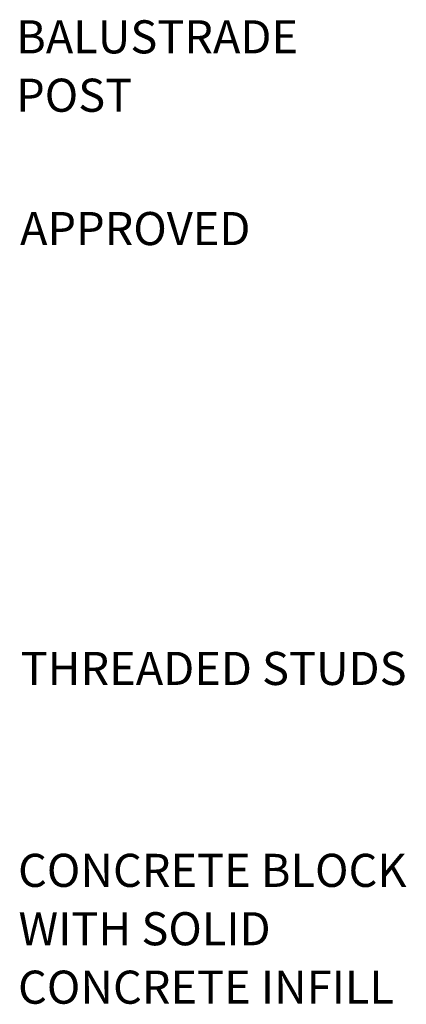
# Model space of a CAD drawing. Units: millimetres. Extents: x -36 to 420, y 156 to 632.
# Drawn here: x 322 to 420, y 348 to 598 of the extents above; entities that cross this region are included whole.
import ezdxf

# ---------------------------------------------------------------- set-up
doc = ezdxf.new("R2010")
doc.units = ezdxf.units.MM
doc.header["$MEASUREMENT"] = 0
doc.layers.add('Layer 1', color=7, linetype='Continuous')

# ---------------------------------------------------------------- blocks, each defined once
blk = doc.blocks.new('block 93')
at = {"layer": 'Layer 1', "color": 7, "true_color": 0xffffff, "insert": (320.8, 589.16), "char_height": 8.3961, "attachment_point": 7}
blk.add_mtext('\\fVerdana|b0|i0|c0|p34;\\W1;BALUSTRADE', dxfattribs=at)
blk = doc.blocks.new('block 94')
at = {"layer": 'Layer 1', "color": 7, "true_color": 0xffffff, "insert": (320.8, 574.35), "char_height": 8.3961, "attachment_point": 7}
blk.add_mtext('\\fVerdana|b0|i0|c0|p34;\\W1;POST', dxfattribs=at)
blk = doc.blocks.new('block 95')
at = {"layer": 'Layer 1', "color": 7, "true_color": 0xffffff, "insert": (321.78, 540.53), "char_height": 8.3961, "attachment_point": 7}
blk.add_mtext('\\fVerdana|b0|i0|c0|p34;\\W1;APPROVED', dxfattribs=at)
blk = doc.blocks.new('block 98')
at = {"layer": 'Layer 1', "color": 7, "true_color": 0xffffff, "insert": (321.28, 377.73), "char_height": 8.3961, "attachment_point": 7}
blk.add_mtext('\\fVerdana|b0|i0|c0|p34;\\W1;CONCRETE BLOCK ', dxfattribs=at)
blk = doc.blocks.new('block 99')
at = {"layer": 'Layer 1', "color": 7, "true_color": 0xffffff, "insert": (321.4, 362.92), "char_height": 8.3961, "attachment_point": 7}
blk.add_mtext('\\fVerdana|b0|i0|c0|p34;\\W1;WITH SOLID', dxfattribs=at)
blk = doc.blocks.new('block 100')
at = {"layer": 'Layer 1', "color": 7, "true_color": 0xffffff, "insert": (321.28, 348.1), "char_height": 8.3961, "attachment_point": 7}
blk.add_mtext('\\fVerdana|b0|i0|c0|p34;\\W1;CONCRETE INFILL', dxfattribs=at)
blk = doc.blocks.new('block 107')
at = {"layer": 'Layer 1', "color": 7, "true_color": 0xffffff, "insert": (321.92, 428.95), "char_height": 8.3961, "attachment_point": 7}
blk.add_mtext('\\fVerdana|b0|i0|c0|p34;\\W1;THREADED STUDS', dxfattribs=at)

msp = doc.modelspace()

# ---------------------------------------------------------------- block references
at = {"layer": 'Layer 1'}
for name in ['block 93', 'block 94', 'block 95', 'block 107', 'block 98', 'block 99', 'block 100']:
    msp.add_blockref(name, (0, 0), dxfattribs=at)

doc.saveas('drawing.dxf')
